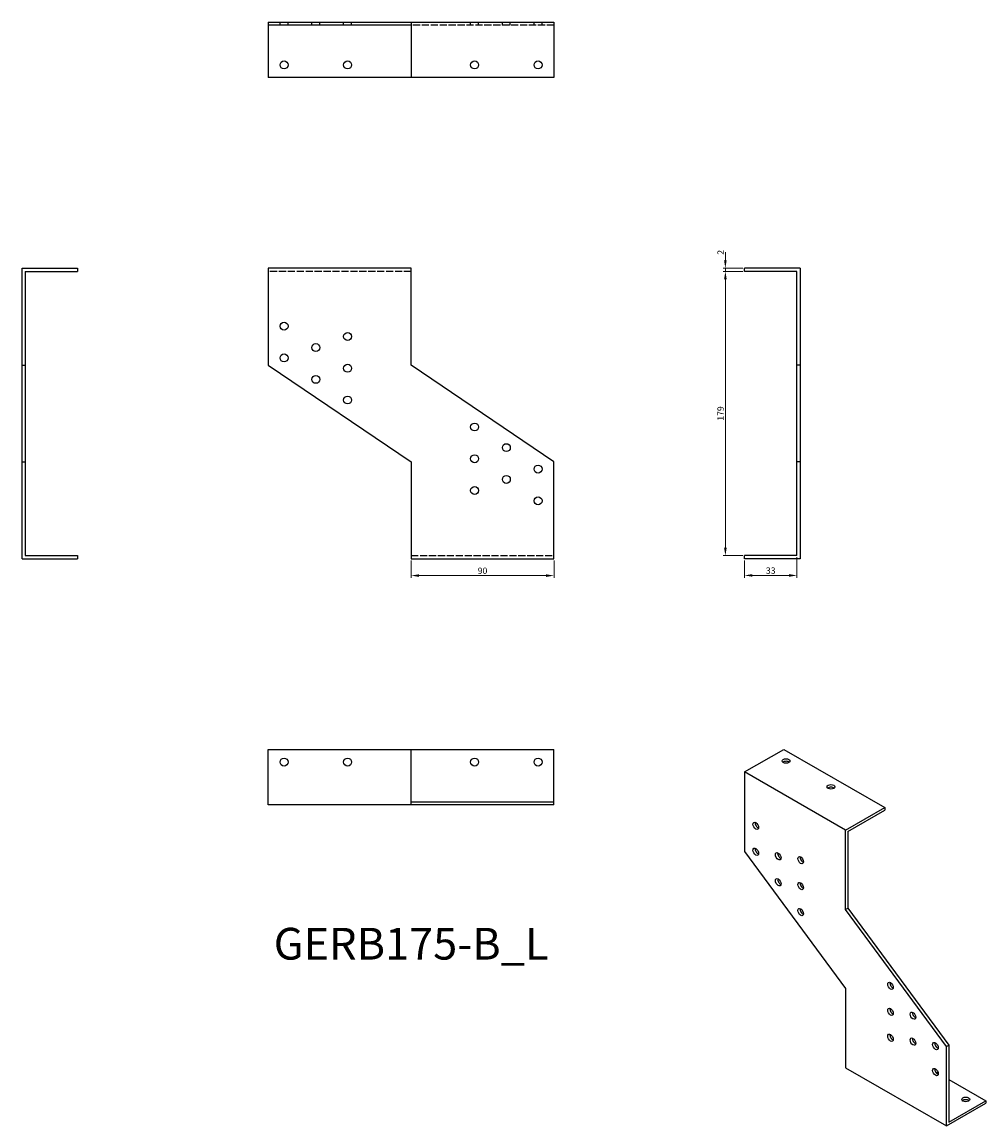
# Model space of a CAD drawing. Units: millimetres. Extents: x 453 to 1060, y 75 to 770.
import ezdxf

# ---------------------------------------------------------------- set-up
doc = ezdxf.new("R2010")
doc.units = ezdxf.units.MM
doc.linetypes.add('DASHED', pattern=[0.2067, 0.1654, -0.0413])
for name, color, linetype, lineweight in [('Dimensions', 1, 'Continuous', 20), ('Hidden', 6, 'DASHED', 25), ('Part', 7, 'Continuous', 25), ('Text', 7, 'Continuous', 25)]:
    doc.layers.add(name, color=color, linetype=linetype, lineweight=lineweight)
doc.styles.add('EU_style', font='arial.ttf')
doc.dimstyles.new('Dim_2D', dxfattribs={"dimtxt": 4, "dimasz": 5, "dimexe": 1.5, "dimexo": 1, "dimgap": 1, "dimtad": 1, "dimdec": 1, "dimdsep": 46, "dimtxsty": 'EU_style', "dimcen": 2.5, "dimclrd": 256, "dimclre": 256, "dimclrt": 256, "dimadec": 0, "dimazin": 0, "dimtfac": 1, "dimtdec": 1, "dimtmove": 0, "dimatfit": 3, "dimfxl": 0, "dimtolj": 1, "dimtzin": 0, "dimlwd": -1, "dimlwe": -1, "dimarcsym": 0})

# ---------------------------------------------------------------- blocks, each defined once
blk = doc.blocks.new('*D7')
at = {"layer": 'Defpoints', "color": 0}
for p in [(697.79, 431.84), (787.82, 431.84), (787.82, 421.26)]:
    blk.add_point(p, dxfattribs=at)
at = {"layer": 'Dimensions'}
for p, q in [((697.79, 430.84), (697.79, 419.76)), ((787.82, 430.84), (787.82, 419.76)), ((702.79, 421.26), (782.82, 421.26))]:
    blk.add_line(p, q, dxfattribs=at)
for points in [[(702.79, 422.09), (702.79, 420.43), (697.79, 421.26)], [(782.82, 422.09), (782.82, 420.43), (787.82, 421.26)]]:
    blk.add_solid(points, dxfattribs=at)
at = {"layer": 'Dimensions', "insert": (742.8, 424.3), "char_height": 4, "attachment_point": 5, "style": 'EU_style'}
blk.add_mtext('\\A1;90', dxfattribs=at)
blk = doc.blocks.new('*D8')
at = {"layer": 'Defpoints', "color": 0}
for p in [(907.79, 431.84), (940.79, 433.84), (907.79, 421.36)]:
    blk.add_point(p, dxfattribs=at)
at = {"layer": 'Dimensions'}
for p, q in [((940.79, 432.84), (940.79, 419.86)), ((907.79, 430.84), (907.79, 419.86)), ((935.79, 421.36), (912.79, 421.36))]:
    blk.add_line(p, q, dxfattribs=at)
for points in [[(912.79, 422.19), (912.79, 420.52), (907.79, 421.36)], [(935.79, 422.19), (935.79, 420.52), (940.79, 421.36)]]:
    blk.add_solid(points, dxfattribs=at)
at = {"layer": 'Dimensions', "insert": (924.29, 424.4), "char_height": 4, "attachment_point": 5, "style": 'EU_style'}
blk.add_mtext('\\A1;33', dxfattribs=at)
blk = doc.blocks.new('*D9')
at = {"layer": 'Defpoints', "color": 0}
for p in [(895.73, 612.84), (907.79, 612.84), (907.79, 433.84)]:
    blk.add_point(p, dxfattribs=at)
at = {"layer": 'Dimensions'}
for p, q in [((906.79, 612.84), (894.23, 612.84)), ((895.73, 438.84), (895.73, 607.84)), ((906.79, 433.84), (894.23, 433.84))]:
    blk.add_line(p, q, dxfattribs=at)
for points in [[(894.9, 607.84), (896.56, 607.84), (895.73, 612.84)], [(894.9, 438.84), (896.56, 438.84), (895.73, 433.84)]]:
    blk.add_solid(points, dxfattribs=at)
at = {"layer": 'Dimensions', "insert": (892.69, 523.34), "char_height": 4, "attachment_point": 5, "rotation": 90, "style": 'EU_style'}
blk.add_mtext('\\A1;179', dxfattribs=at)
blk = doc.blocks.new('*D10')
at = {"layer": 'Defpoints', "color": 0}
for p in [(895.73, 614.84), (907.79, 614.84), (907.79, 612.84)]:
    blk.add_point(p, dxfattribs=at)
at = {"layer": 'Dimensions'}
for p, q in [((895.73, 619.84), (895.73, 624.84)), ((906.79, 614.84), (894.23, 614.84)), ((906.79, 612.84), (894.23, 612.84)), ((895.73, 612.84), (895.73, 614.84)), ((895.73, 607.84), (895.73, 602.84))]:
    blk.add_line(p, q, dxfattribs=at)
for points in [[(894.9, 619.84), (896.56, 619.84), (895.73, 614.84)], [(894.9, 607.84), (896.56, 607.84), (895.73, 612.84)]]:
    blk.add_solid(points, dxfattribs=at)
at = {"layer": 'Dimensions', "insert": (892.72, 624.83), "char_height": 4, "attachment_point": 5, "rotation": 90, "style": 'EU_style'}
blk.add_mtext('\\A1;2', dxfattribs=at)

msp = doc.modelspace()

# ---------------------------------------------------------------- linework, layer by layer
at = {"layer": 'Hidden', "ltscale": 3.809293}
for p, q in [((615.29, 767.84), (615.29, 769.84)), ((620.29, 767.84), (620.29, 769.84)), ((635.29, 767.84), (635.29, 769.84)), ((640.29, 767.84), (640.29, 769.84)), ((655.29, 767.84), (655.29, 769.84)), ((660.29, 767.84), (660.29, 769.84)), ((735.29, 767.84), (735.29, 769.84)), ((740.29, 767.84), (740.29, 769.84)), ((755.29, 767.84), (755.29, 769.84)), ((760.29, 767.84), (760.29, 769.84)), ((775.29, 767.84), (775.29, 769.84)), ((780.29, 767.84), (780.29, 769.84))]:
    msp.add_line(p, q, dxfattribs=at)
at = {"layer": 'Hidden', "ltscale": 27.213352}
for p, q in [((787.79, 767.84), (697.79, 767.84)), ((697.79, 612.84), (607.79, 612.84)), ((697.79, 433.84), (787.79, 433.84))]:
    msp.add_line(p, q, dxfattribs=at)
at = {"layer": 'Part'}
for p, q in [((607.79, 769.84), (607.79, 767.84)), ((607.79, 769.84), (697.79, 769.84)), ((607.79, 767.84), (607.79, 734.84)), ((697.79, 767.84), (607.79, 767.84)), ((697.79, 769.84), (697.79, 734.84)), ((697.79, 769.84), (787.79, 769.84)), ((787.79, 769.84), (787.79, 734.84)), ((697.79, 734.84), (607.79, 734.84)), ((787.79, 734.84), (697.79, 734.84)), ((452.79, 614.84), (487.79, 614.84)), ((452.79, 553.7), (452.79, 614.84)), ((454.79, 612.84), (487.79, 612.84)), ((454.79, 612.84), (454.79, 553.7)), ((487.79, 614.84), (487.79, 612.84)), ((607.79, 614.84), (607.79, 553.7)), ((697.79, 614.84), (607.79, 614.84)), ((697.79, 553.7), (697.79, 614.84)), ((942.79, 614.84), (907.79, 614.84)), ((907.79, 612.84), (907.79, 614.84)), ((940.79, 612.84), (907.79, 612.84)), ((940.79, 553.7), (940.79, 612.84)), ((942.79, 614.84), (942.79, 553.7)), ((452.79, 492.99), (452.79, 553.7)), ((452.79, 553.7), (454.79, 553.7)), ((454.79, 553.7), (454.79, 492.99)), ((607.79, 553.7), (697.79, 492.99)), ((787.79, 492.99), (697.79, 553.7)), ((942.79, 553.7), (940.79, 553.7)), ((940.79, 492.99), (940.79, 553.7)), ((942.79, 553.7), (942.79, 492.99)), ((452.79, 492.99), (454.79, 492.99)), ((452.79, 431.84), (452.79, 492.99)), ((454.79, 492.99), (454.79, 433.84)), ((697.79, 492.99), (697.79, 431.84)), ((787.79, 431.84), (787.79, 492.99)), ((942.79, 492.99), (940.79, 492.99)), ((940.79, 433.84), (940.79, 492.99)), ((942.79, 492.99), (942.79, 431.84)), ((452.79, 431.84), (487.79, 431.84)), ((454.79, 433.84), (487.79, 433.84)), ((487.79, 433.84), (487.79, 431.84)), ((697.79, 431.84), (787.79, 431.84)), ((940.79, 433.84), (907.79, 433.84)), ((907.79, 431.84), (907.79, 433.84)), ((942.79, 431.84), (907.79, 431.84)), ((607.79, 311.84), (697.79, 311.84)), ((607.79, 276.84), (607.79, 311.84)), ((697.79, 311.84), (787.79, 311.84)), ((697.79, 276.84), (697.79, 311.84)), ((787.79, 278.84), (787.79, 311.84)), ((907.79, 297.59), (932.54, 311.84)), ((932.54, 311.84), (996.18, 275.19)), ((907.79, 297.59), (907.79, 247.6)), ((971.43, 260.94), (907.79, 297.59)), ((697.79, 278.84), (787.79, 278.84)), ((787.79, 276.84), (787.79, 278.84)), ((697.79, 276.84), (607.79, 276.84)), ((787.79, 276.84), (697.79, 276.84)), ((971.43, 260.94), (996.18, 275.19)), ((972.84, 260.12), (996.18, 273.56)), ((996.18, 275.19), (996.18, 273.56)), ((971.43, 210.95), (971.43, 260.94)), ((972.84, 260.12), (972.84, 211.77)), ((907.79, 247.6), (971.43, 161.32)), ((971.43, 210.95), (972.84, 211.77)), ((1035.07, 124.67), (971.43, 210.95)), ((972.84, 211.77), (1036.48, 125.49)), ((971.43, 161.32), (971.43, 111.33)), ((1035.07, 124.67), (1036.48, 125.49)), ((1036.48, 125.49), (1036.48, 77.13)), ((1035.07, 74.68), (1035.07, 124.67)), ((971.43, 111.33), (1035.07, 74.68)), ((1028.07, 108.85), (1029.75, 107.89)), ((1036.48, 104.01), (1059.82, 90.57)), ((1036.48, 77.13), (1059.82, 90.57)), ((1059.82, 90.57), (1059.82, 88.94)), ((1035.07, 74.68), (1059.82, 88.94))]:
    msp.add_line(p, q, dxfattribs=at)
for centre in [(617.79, 742.84), (657.79, 742.84), (737.79, 742.84), (777.79, 742.84), (617.79, 578.34), (657.79, 571.84), (637.79, 564.84), (617.79, 558.34), (657.79, 551.84), (637.79, 544.84), (657.79, 531.84), (737.79, 514.84), (757.79, 501.84), (737.79, 494.84), (777.79, 488.34), (757.79, 481.84), (737.79, 474.84), (777.79, 468.34), (617.79, 303.84), (657.79, 303.84), (737.79, 303.84), (777.79, 303.84)]:
    msp.add_circle(centre, 2.5, dxfattribs=at)
for centre, major_axis, ratio in [((933.95, 304.51), (2.5, 0), 0.575862), ((962.24, 288.22), (2.5, 0), 0.575862), ((914.86, 263.68), (-1.25, 2.17), 0.578093), ((914.86, 247.33), (-1.25, 2.17), 0.578093), ((929, 244.5), (-1.25, 2.17), 0.578093), ((943.14, 242.08), (-1.25, 2.17), 0.578093), ((929, 228.15), (-1.25, 2.17), 0.578093), ((943.14, 225.73), (-1.25, 2.17), 0.578093), ((943.14, 209.37), (-1.25, 2.17), 0.578093), ((999.71, 162.9), (-1.25, 2.17), 0.578093), ((999.71, 146.55), (-1.25, 2.17), 0.578093), ((1013.86, 144.13), (-1.25, 2.17), 0.578093), ((999.71, 130.2), (-1.25, 2.17), 0.578093), ((1013.86, 127.78), (-1.25, 2.17), 0.578093), ((1028, 124.95), (-1.25, 2.17), 0.578093), ((1028, 108.6), (-1.25, 2.17), 0.578093), ((1047.09, 91.39), (2.5, 0), 0.575862)]:
    msp.add_ellipse(centre, major_axis=major_axis, ratio=ratio, dxfattribs=at)
for centre, major_axis, ratio, start_param, end_param in [((933.95, 302.88), (-2.5, 0), 0.575862, 3.745517, 5.67926), ((962.24, 286.59), (-2.5, 0), 0.575862, 3.745517, 5.67926), ((916.27, 264.49), (1.25, -2.17), 0.578093, 3.741535, 5.683243), ((916.27, 248.14), (1.25, -2.17), 0.578093, 3.741535, 5.683243), ((930.42, 245.31), (1.25, -2.17), 0.578093, 3.741535, 5.683243), ((944.56, 242.89), (1.25, -2.17), 0.578093, 3.741535, 5.683243), ((930.42, 228.96), (1.25, -2.17), 0.578093, 3.741535, 5.683243), ((944.56, 226.54), (1.25, -2.17), 0.578093, 3.741535, 5.683243), ((944.56, 210.19), (1.25, -2.17), 0.578093, 3.741535, 5.683243), ((1001.13, 163.71), (1.25, -2.17), 0.578093, 3.741535, 5.683243), ((1001.13, 147.36), (1.25, -2.17), 0.578093, 3.741535, 5.683243), ((1015.27, 144.94), (1.25, -2.17), 0.578093, 3.741535, 5.683243), ((1001.13, 131.01), (1.25, -2.17), 0.578093, 3.741535, 5.683243), ((1015.27, 128.59), (1.25, -2.17), 0.578093, 3.741535, 5.683243), ((1029.41, 125.76), (1.25, -2.17), 0.578093, 3.741535, 5.683243), ((1029.41, 109.41), (1.25, -2.17), 0.578093, 3.741535, 5.683243), ((1047.09, 89.75), (-2.5, 0), 0.575862, 3.745517, 5.67926)]:
    msp.add_ellipse(centre, major_axis=major_axis, ratio=ratio, start_param=start_param, end_param=end_param, dxfattribs=at)

# ---------------------------------------------------------------- texts
at = {"layer": 'Text', "insert": (697.79, 186.84), "char_height": 20, "width": 343.6746, "attachment_point": 5, "style": 'EU_style'}
msp.add_mtext('{GERB175-B_L}', dxfattribs=at)

# ---------------------------------------------------------------- dimensions: what is measured, and where the dimension line sits
at = {"layer": 'Dimensions'}
dim = msp.add_linear_dim(base=(895.73, 614.84), p1=(907.79, 612.84), p2=(907.79, 614.84), angle=90, dimstyle='Dim_2D', override={"dimtmove": 1}, dxfattribs=at)
dim.commit()
dim.dimension.update_dxf_attribs({"geometry": '*D10', "text_midpoint": (895.73, 624.83), "dimtype": 160})
dim = msp.add_linear_dim(base=(895.73, 612.84), p1=(907.79, 433.84), p2=(907.79, 612.84), angle=90, dimstyle='Dim_2D', dxfattribs=at)
dim.commit()
dim.dimension.update_dxf_attribs({"geometry": '*D9', "text_midpoint": (892.69, 523.34)})
for base, p1, p2, picture, middle in [((787.82, 421.26), (697.79, 431.84), (787.82, 431.84), '*D7', (742.8, 424.3)), ((907.79, 421.36), (940.79, 433.84), (907.79, 431.84), '*D8', (924.29, 424.4))]:
    dim = msp.add_linear_dim(base=base, p1=p1, p2=p2, dimstyle='Dim_2D', dxfattribs=at)
    dim.commit()
    dim.dimension.update_dxf_attribs({"geometry": picture, "text_midpoint": middle})

doc.saveas('drawing.dxf')
